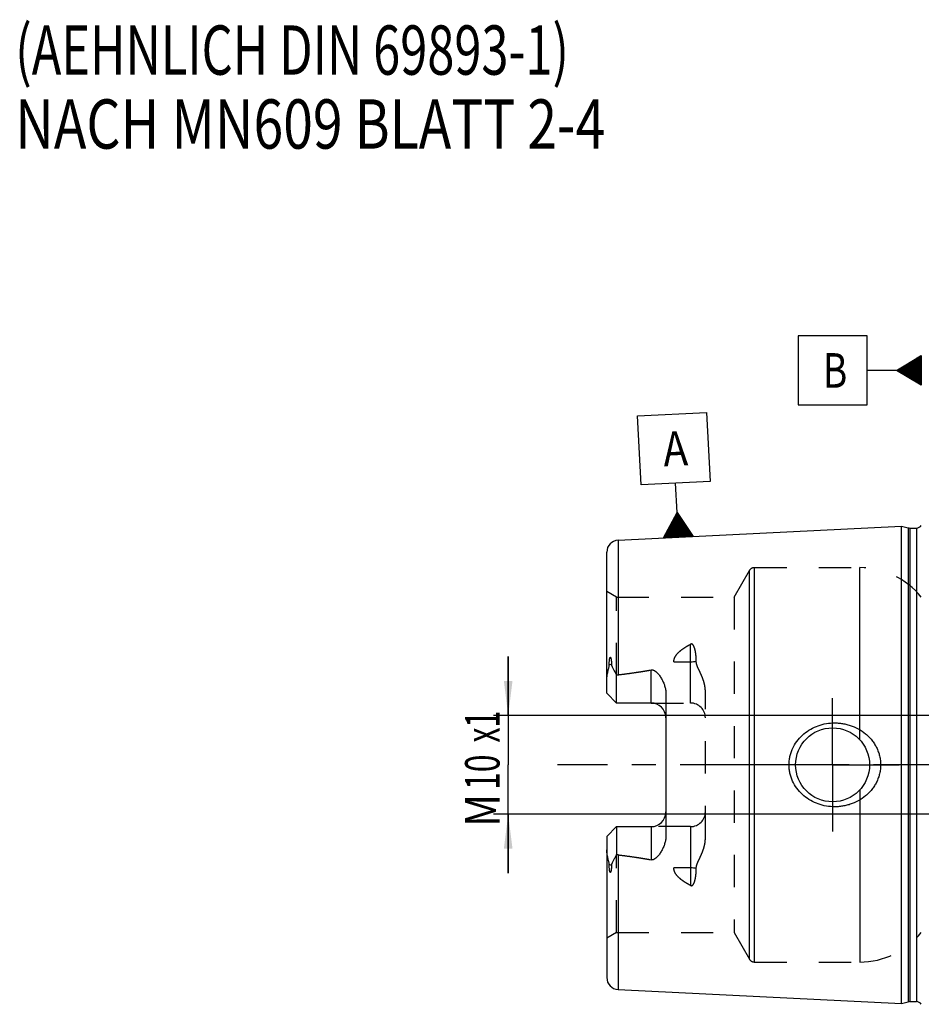
# Model space of a CAD drawing. Units: millimetres. Extents: x 0 to 594, y 0 to 420.
# Drawn here: x 207 to 299, y 207 to 307 of the extents above; entities that cross this region are included whole.
import ezdxf
from ezdxf.enums import TextEntityAlignment as Align

# ---------------------------------------------------------------- set-up
doc = ezdxf.new("R2010")
doc.units = ezdxf.units.MM
doc.header["$LTSCALE"] = 32.67
doc.linetypes.add('CENTER', pattern=[0.6, 0.375, -0.075, 0.075, -0.075])
doc.linetypes.add('HIDDEN', pattern=[0.2, 0.1, -0.1])
doc.layers.get('0').update_dxf_attribs({"linetype": 'CONTINUOUS'})
for name, color, linetype in [('30273804_AXIS', 7, 'CONTINUOUS'), ('30526677_AXIS', 7, 'CONTINUOUS'), ('30526677_CL', 7, 'CONTINUOUS'), ('30526677_HL', 7, 'CONTINUOUS'), ('388782-000-00-ED1_CL', 7, 'CONTINUOUS'), ('388782-000-00-ED1_TEXT', 7, 'CONTINUOUS')]:
    doc.layers.add(name, color=color, linetype=linetype)
doc.styles.get("Standard").update_dxf_attribs({"font": 'TXT.SHX', "width": 0.7})
doc.dimstyles.new('DIMSTYLE_2', dxfattribs={"dimtxt": 3.5, "dimasz": 3.5, "dimexe": 0.18, "dimexo": 0.0625, "dimgap": 0.09, "dimtad": 1, "dimdec": 3, "dimdsep": 46, "dimtxsty": 'STANDARD', "dimblk": '_FILLED', "dimblk1": '_FILLED', "dimblk2": '_FILLED', "dimcen": 0.09, "dimclrt": 2, "dimadec": 0, "dimazin": 0, "dimtp": 0.1, "dimtm": 0.1, "dimtfac": 1, "dimtdec": 3, "dimtofl": 0, "dimtmove": 0, "dimatfit": 3, "dimldrblk": '_FILLED', "dimfxl": 1, "dimtolj": 1, "dimarcsym": 0})

# ---------------------------------------------------------------- blocks, each defined once
blk = doc.blocks.new('GEOM_TOLERANCE_SYMBOLS_BL4', base_point=(292.256, 271.348))
at = {"layer": '388782-000-00-ED1_CL', "color": 3, "linetype": 'CONTINUOUS'}
for p, q in [((293.006, 274.848), (286.006, 274.848)), ((286.006, 274.848), (286.006, 267.848)), ((293.006, 267.848), (293.006, 274.848)), ((296.006, 271.348), (298.506, 272.848)), ((298.506, 272.645), (298.168, 272.645)), ((298.506, 272.745), (298.335, 272.745)), ((298.506, 272.848), (298.506, 269.848)), ((298.506, 271.645), (296.501, 271.645)), ((298.506, 271.745), (296.668, 271.745)), ((298.506, 271.845), (296.835, 271.845)), ((298.506, 271.945), (297.001, 271.945)), ((298.506, 272.045), (297.168, 272.045)), ((298.506, 272.145), (297.335, 272.145)), ((298.506, 272.245), (297.501, 272.245)), ((298.506, 272.345), (297.668, 272.345)), ((298.506, 272.445), (297.835, 272.445)), ((298.506, 272.545), (298.001, 272.545)), ((296.006, 271.348), (293.006, 271.348)), ((298.506, 269.848), (296.006, 271.348)), ((298.506, 271.345), (296.011, 271.345)), ((298.506, 271.445), (296.168, 271.445)), ((298.506, 271.245), (296.177, 271.245)), ((298.506, 271.545), (296.335, 271.545)), ((298.506, 271.145), (296.344, 271.145)), ((298.506, 271.045), (296.511, 271.045)), ((298.506, 270.945), (296.677, 270.945)), ((298.506, 270.845), (296.844, 270.845)), ((298.506, 270.745), (297.011, 270.745)), ((298.506, 270.645), (297.177, 270.645)), ((298.506, 270.545), (297.344, 270.545)), ((298.506, 270.445), (297.511, 270.445)), ((298.506, 270.345), (297.677, 270.345)), ((298.506, 270.245), (297.844, 270.245)), ((298.506, 270.145), (298.011, 270.145)), ((298.506, 270.045), (298.177, 270.045)), ((298.506, 269.945), (298.344, 269.945)), ((286.006, 267.848), (293.006, 267.848))]:
    blk.add_line(p, q, dxfattribs=at)
at = {"layer": '388782-000-00-ED1_CL', "color": 2, "linetype": 'CONTINUOUS', "width": 0.785714}
blk.add_text('B', height=3.5, dxfattribs=at).set_placement((288.531, 269.598))
blk = doc.blocks.new('_FILLED')
at = {"color": 0, "linetype": 'BYBLOCK'}
blk.add_solid([(0, 0), (-1, 0.125), (-1, -0.125)], dxfattribs=at)
blk = doc.blocks.new('*D13')
at = {"color": 3, "linetype": 'CONTINUOUS'}
for p, q in [((256.606, 236.341), (256.606, 242.341)), ((256.606, 242.341), (256.606, 231.341)), ((356.006, 236.341), (255.106, 236.341)), ((256.606, 220.341), (256.606, 231.341)), ((356.006, 226.341), (255.106, 226.341)), ((256.606, 226.341), (256.606, 220.341))]:
    blk.add_line(p, q, dxfattribs=at)
at = {"color": 3, "linetype": 'CONTINUOUS', "xscale": 3.5, "yscale": 3.5, "zscale": 3.5}
for p, rotation in [((256.606, 236.341), 270), ((256.606, 226.341), 90)]:
    blk.add_blockref('_FILLED', p, dxfattribs=dict(at, rotation=rotation))
at = {"color": 2, "linetype": 'CONTINUOUS'}
for s, width, p in [('x1', 0.642857, (255.731, 235.216)), ('10', 0.678571, (255.731, 230.591)), ('M', 0.857143, (255.731, 226.716))]:
    blk.add_text(s, height=3.5, rotation=90, dxfattribs=dict(at, width=width)).set_placement(p, align=Align.CENTER)
blk = doc.blocks.new('GEOM_TOLERANCE_SYMBOLS_BL5', base_point=(273.405, 260.719))
at = {"layer": '388782-000-00-ED1_CL', "color": 3, "linetype": 'CONTINUOUS'}
for p, q in [((269.734, 266.736), (276.726, 267.086)), ((270.085, 259.744), (269.734, 266.736)), ((276.726, 267.086), (277.076, 260.095)), ((277.076, 260.095), (270.085, 259.744)), ((273.73, 256.923), (273.58, 259.92)), ((272.355, 254.351), (273.73, 256.923)), ((273.756, 254.422), (273.639, 256.752)), ((273.73, 256.923), (275.351, 254.501)), ((273.856, 254.427), (273.73, 256.923)), ((273.955, 254.432), (273.839, 256.762)), ((273.156, 254.391), (273.09, 255.725)), ((273.256, 254.396), (273.181, 255.896)), ((273.356, 254.401), (273.273, 256.068)), ((273.456, 254.406), (273.364, 256.239)), ((273.556, 254.411), (273.456, 256.41)), ((273.656, 254.417), (273.547, 256.581)), ((274.055, 254.437), (273.947, 256.6)), ((274.155, 254.442), (274.055, 256.438)), ((274.255, 254.447), (274.163, 256.276)), ((274.355, 254.452), (274.272, 256.115)), ((274.455, 254.457), (274.38, 255.953)), ((274.555, 254.462), (274.488, 255.791)), ((272.557, 254.361), (272.54, 254.698)), ((272.657, 254.366), (272.632, 254.87)), ((272.757, 254.371), (272.723, 255.041)), ((272.857, 254.376), (272.815, 255.212)), ((272.957, 254.381), (272.907, 255.383)), ((273.057, 254.386), (272.998, 255.554)), ((274.655, 254.467), (274.596, 255.629)), ((274.754, 254.472), (274.705, 255.468)), ((274.854, 254.477), (274.813, 255.306)), ((274.954, 254.482), (274.921, 255.144)), ((275.054, 254.487), (275.029, 254.982)), ((275.154, 254.492), (275.137, 254.82)), ((275.356, 254.502), (272.36, 254.352)), ((272.457, 254.356), (272.449, 254.527)), ((275.254, 254.497), (275.246, 254.659))]:
    blk.add_line(p, q, dxfattribs=at)
at = {"layer": '388782-000-00-ED1_CL', "color": 2, "linetype": 'CONTINUOUS', "width": 0.857143}
blk.add_text('A', height=3.5, rotation=2.86813, dxfattribs=at).set_placement((272.398, 261.61))

msp = doc.modelspace()

# ---------------------------------------------------------------- linework, layer by layer
at = {"layer": '30273804_AXIS', "color": 3, "linetype": 'CENTER'}
msp.add_line((423.5061, 231.3409), (261.6061, 231.3409), dxfattribs=at)
at = {"layer": '30526677_AXIS', "color": 3, "linetype": 'CENTER'}
for q in [(289.5061, 238.0909), (282.7561, 231.3409), (289.5061, 224.5909), (296.2561, 231.3409)]:
    msp.add_line((289.5061, 231.3409), q, dxfattribs=at)
at = {"layer": '30526677_CL', "color": 7, "linetype": 'CONTINUOUS'}
for p, q in [((267.746, 254.1204), (296.5061, 255.5613)), ((296.5061, 207.1204), (296.5061, 255.5613)), ((296.5061, 255.5613), (297.1762, 255.3817)), ((297.3315, 255.3613), (298.0061, 255.3613)), ((266.6061, 238.6109), (266.6061, 252.9219)), ((267.6061, 237.6109), (267.6061, 240.4337)), ((267.6061, 237.6109), (266.6061, 238.6109)), ((272.6061, 238.4884), (272.6061, 224.1933)), ((271.1061, 237.6109), (267.6061, 237.6109)), ((266.6061, 224.0709), (267.6061, 225.0709)), ((267.6061, 225.0709), (267.6061, 222.2481)), ((267.6061, 225.0709), (271.1061, 225.0709)), ((266.6061, 224.0709), (266.6061, 209.7599)), ((267.746, 208.5613), (296.5061, 207.1204)), ((296.5061, 207.1204), (297.1762, 207.3)), ((297.3315, 207.3204), (298.0061, 207.3204))]:
    msp.add_line(p, q, dxfattribs=at)
at = {"layer": '30526677_CL', "color": 9, "linetype": 'CONTINUOUS'}
for p, q in [((297.1762, 255.3817), (297.1762, 207.3)), ((297.3315, 255.3613), (297.3315, 207.3204)), ((298.0061, 255.3613), (298.0061, 207.3204)), ((267.746, 254.1204), (267.746, 240.4707)), ((281.0689, 211.6409), (281.0689, 251.0409)), ((281.5885, 211.3409), (281.5885, 251.3409)), ((292.2611, 233.885), (292.2611, 251.3409)), ((275.1061, 237.6109), (275.1061, 243.5779)), ((273.4082, 241.7984), (275.1061, 241.7984)), ((267.0771, 241.5582), (266.8528, 241.4564)), ((271.1061, 237.6109), (271.1061, 240.9702)), ((292.2611, 228.7968), (292.2611, 211.3409)), ((271.1061, 225.0709), (271.1061, 221.7116)), ((275.1061, 225.0709), (275.1061, 219.1038)), ((267.746, 222.211), (267.746, 208.5613)), ((267.0771, 221.1235), (266.8528, 221.2253)), ((275.1061, 220.8834), (273.4082, 220.8834))]:
    msp.add_line(p, q, dxfattribs=at)
at = {"layer": '30526677_CL', "color": 7, "linetype": 'CONTINUOUS'}
msp.add_circle((289.5061, 231.3409), 3.75, dxfattribs=at)
for centre, radius, start, end in [((297.3315, 255.9613), 0.6, 255, 270), ((298.0061, 255.9613), 0.6, 270, 326.446726), ((267.8061, 252.9219), 1.2, 92.868132, 180), ((271.1061, 236.1109), 1.5, 1.693141, 90), ((271.1061, 226.5709), 1.5, 270, 358.306859), ((267.8061, 209.7598), 1.2, 180, 267.131868), ((297.3315, 206.7204), 0.6, 90, 105), ((298.0061, 206.7204), 0.6, 33.553274, 90)]:
    msp.add_arc(centre, radius, start, end, dxfattribs=at)
for points, knots in [([(266.8528, 241.4564), (266.8528, 241.4888), (266.8532, 241.554), (266.8556, 241.652), (266.8599, 241.7509), (266.8664, 241.8506), (266.8758, 241.9514), (266.8868, 242.0359), (266.899, 242.1041), (266.9088, 242.147), (266.9189, 242.1812), (266.9283, 242.2065), (266.9384, 242.2266), (266.9492, 242.2398), (266.9586, 242.2464), (266.9687, 242.2474), (266.977, 242.2438), (266.9838, 242.2381), (266.9917, 242.2286), (266.9998, 242.2146), (267.0079, 242.1965), (267.0149, 242.1771), (267.021, 242.1571), (267.0266, 242.1364), (267.0333, 242.1081), (267.0406, 242.0719), (267.0479, 242.0277), (267.0542, 241.9827), (267.0613, 241.9217), (267.0681, 241.8442), (267.0736, 241.75), (267.0767, 241.6545), (267.0772, 241.5904), (267.0771, 241.5582)], [0, 0, 0, 0, 0.0637064, 0.1279294, 0.1927002, 0.2580904, 0.3242364, 0.3914028, 0.4255319, 0.4601828, 0.4777641, 0.495521, 0.5132153, 0.5216163, 0.5289506, 0.5350101, 0.5406218, 0.5463453, 0.5522931, 0.5647717, 0.5778409, 0.5913216, 0.605107, 0.6191294, 0.6333437, 0.6622284, 0.6915953, 0.7213448, 0.7514127, 0.8123383, 0.8741508, 0.9367272, 1, 1, 1, 1]), ([(266.6061, 239.9486), (266.6061, 240.0745), (266.6197, 240.2644), (266.6577, 240.5159), (266.695, 240.7056), (266.7388, 240.895), (266.7787, 241.0523), (266.81, 241.1782), (266.8381, 241.3012), (266.853, 241.3948), (266.8528, 241.4564)], [0, 0, 0, 0, 0.2465571, 0.3718259, 0.4981296, 0.6251744, 0.7525478, 0.8161138, 0.8792522, 1, 1, 1, 1]), ([(267.0771, 241.5582), (267.077, 241.5315), (267.0813, 241.4791), (267.0997, 241.404), (267.1252, 241.3332), (267.1646, 241.2418), (267.2207, 241.1296), (267.2927, 240.995), (267.3681, 240.8585), (267.4729, 240.6712), (267.5526, 240.5293), (267.6061, 240.4337)], [0, 0, 0, 0, 0.0640763, 0.1252315, 0.1849257, 0.2442309, 0.363664, 0.4854545, 0.6100243, 0.7373897, 1, 1, 1, 1]), ([(267.746, 240.4707), (268.3081, 240.5399), (269.1503, 240.6506), (270.2699, 240.8215), (270.8279, 240.9179), (271.1061, 240.9702)], [0, 0, 0, 0, 0.5000462, 0.7500495, 1, 1, 1, 1]), ([(271.1061, 240.9702), (271.1398, 240.9765), (271.2089, 240.9816), (271.3103, 240.964), (271.4047, 240.9267), (271.5193, 240.8601), (271.6468, 240.7562), (271.7824, 240.616), (271.9056, 240.466), (272.0184, 240.3089), (272.1221, 240.1459), (272.2484, 239.9216), (272.3841, 239.6288), (272.5078, 239.2609), (272.5871, 238.8791), (272.6061, 238.6188), (272.6061, 238.4884)], [0, 0, 0, 0, 0.0330068, 0.0657563, 0.0980626, 0.1299558, 0.1928597, 0.2551805, 0.3172066, 0.3790828, 0.440889, 0.502677, 0.6263002, 0.7502428, 0.8747325, 1, 1, 1, 1]), ([(285.0956, 231.3409), (285.0956, 231.4818), (285.1109, 231.7637), (285.1793, 232.1815), (285.2919, 232.5895), (285.4983, 233.114), (285.8566, 233.7249), (286.4219, 234.3577), (287.0961, 234.8731), (287.8521, 235.2587), (288.6633, 235.5071), (289.2249, 235.5788), (289.5061, 235.5909)], [0, 0, 0, 0, 0.0625814, 0.1251532, 0.1877098, 0.2502477, 0.3751148, 0.4999783, 0.6249021, 0.7499142, 0.8749786, 1, 1, 1, 1]), ([(289.5061, 235.5909), (289.6567, 235.5974), (289.9585, 235.5968), (290.409, 235.5555), (290.8535, 235.474), (291.4327, 235.3128), (292.1247, 235.0141), (292.7488, 234.5913), (293.1908, 234.1856), (293.4903, 233.849), (293.7535, 233.4826), (293.9761, 233.0897), (294.1544, 232.674), (294.2846, 232.2401), (294.3639, 231.7938), (294.3817, 231.4918), (294.3817, 231.3409)], [0, 0, 0, 0, 0.0627078, 0.1253563, 0.1879366, 0.2504439, 0.3751262, 0.4996348, 0.561959, 0.6243186, 0.6867387, 0.7492378, 0.8118244, 0.8744941, 0.9372289, 1, 1, 1, 1]), ([(289.5061, 227.0909), (289.2249, 227.103), (288.6633, 227.1747), (287.8521, 227.4231), (287.0961, 227.8087), (286.4219, 228.324), (285.8566, 228.9568), (285.4983, 229.5678), (285.2919, 230.0922), (285.1793, 230.5002), (285.1109, 230.918), (285.0956, 231.2), (285.0956, 231.3409)], [0, 0, 0, 0, 0.1250214, 0.2500858, 0.3750979, 0.5000217, 0.6248852, 0.7497523, 0.8122902, 0.8748468, 0.9374186, 1, 1, 1, 1]), ([(294.3817, 231.3409), (294.3817, 231.19), (294.3639, 230.888), (294.2846, 230.4416), (294.1544, 230.0078), (293.9761, 229.5921), (293.7535, 229.1991), (293.4903, 228.8328), (293.1908, 228.4961), (292.7488, 228.0905), (292.1247, 227.6677), (291.4327, 227.3689), (290.8535, 227.2078), (290.409, 227.1263), (289.9585, 227.0849), (289.6567, 227.0844), (289.5061, 227.0909)], [0, 0, 0, 0, 0.0627711, 0.1255059, 0.1881756, 0.2507622, 0.3132613, 0.3756814, 0.438041, 0.5003652, 0.6248738, 0.7495561, 0.8120634, 0.8746437, 0.9372922, 1, 1, 1, 1]), ([(272.6061, 224.1933), (272.6061, 224.0629), (272.5871, 223.8026), (272.5078, 223.4208), (272.3841, 223.0529), (272.2484, 222.7602), (272.1221, 222.5358), (272.0184, 222.3728), (271.9056, 222.2157), (271.7824, 222.0658), (271.6468, 221.9255), (271.5193, 221.8217), (271.4047, 221.755), (271.3103, 221.7178), (271.2089, 221.7002), (271.1398, 221.7052), (271.1061, 221.7116)], [0, 0, 0, 0, 0.1252672, 0.2497566, 0.373699, 0.4973221, 0.5591101, 0.6209163, 0.6827925, 0.7448187, 0.8071394, 0.8700433, 0.9019365, 0.9342424, 0.9669917, 1, 1, 1, 1]), ([(266.8528, 221.2253), (266.853, 221.287), (266.8381, 221.3806), (266.81, 221.5036), (266.7787, 221.6295), (266.7388, 221.7868), (266.695, 221.9761), (266.6577, 222.1659), (266.6197, 222.4173), (266.6061, 222.6073), (266.6061, 222.7331)], [0, 0, 0, 0, 0.120747, 0.1838852, 0.247451, 0.3748243, 0.501869, 0.6281724, 0.7534412, 1, 1, 1, 1]), ([(267.6061, 222.2481), (267.5526, 222.1524), (267.4729, 222.0106), (267.3681, 221.8232), (267.2927, 221.6867), (267.2207, 221.5522), (267.1646, 221.4399), (267.1252, 221.3486), (267.0997, 221.2778), (267.0813, 221.2026), (267.077, 221.1503), (267.0771, 221.1235)], [0, 0, 0, 0, 0.2626125, 0.3899789, 0.5145498, 0.6363411, 0.755775, 0.8150804, 0.8747733, 0.9359252, 1, 1, 1, 1]), ([(267.746, 222.211), (268.3081, 222.1419), (269.1503, 222.0312), (270.2699, 221.8602), (270.8279, 221.7639), (271.1061, 221.7116)], [0, 0, 0, 0, 0.5000462, 0.7500495, 1, 1, 1, 1]), ([(267.0771, 221.1235), (267.0772, 221.0913), (267.0767, 221.0272), (267.0736, 220.9318), (267.0681, 220.8376), (267.0613, 220.7601), (267.0542, 220.699), (267.0479, 220.654), (267.0406, 220.6098), (267.0333, 220.5736), (267.0266, 220.5454), (267.021, 220.5247), (267.0149, 220.5046), (267.0079, 220.4853), (266.9998, 220.4671), (266.9917, 220.4532), (266.9838, 220.4437), (266.977, 220.438), (266.9687, 220.4343), (266.9586, 220.4354), (266.9492, 220.442), (266.9384, 220.4552), (266.9283, 220.4753), (266.9189, 220.5006), (266.9088, 220.5348), (266.899, 220.5777), (266.8868, 220.6458), (266.8758, 220.7304), (266.8664, 220.8311), (266.8599, 220.9308), (266.8556, 221.0297), (266.8532, 221.1278), (266.8528, 221.1929), (266.8528, 221.2253)], [0, 0, 0, 0, 0.0632727, 0.125849, 0.1876615, 0.248587, 0.2786548, 0.3084043, 0.3377712, 0.3666559, 0.3808702, 0.3948926, 0.4086779, 0.4221587, 0.4352278, 0.4477064, 0.4536542, 0.4593779, 0.46499, 0.4710492, 0.4783852, 0.4867863, 0.5044803, 0.5222372, 0.5398186, 0.5744695, 0.6085983, 0.6757643, 0.7419101, 0.8073001, 0.8720708, 0.9362937, 1, 1, 1, 1])]:
    msp.add_open_spline(points, degree=3, knots=knots, dxfattribs=at)
at = {"layer": '30526677_CL', "color": 9, "linetype": 'CONTINUOUS'}
for points, knots in [([(275.1061, 241.7984), (275.2035, 241.7984), (275.3956, 241.8068), (275.5862, 241.8326), (275.6791, 241.85)], [0, 0, 0, 0, 0.5076692, 1, 1, 1, 1]), ([(275.6791, 220.8317), (275.5862, 220.8492), (275.3956, 220.8749), (275.2035, 220.8834), (275.1061, 220.8834)], [0, 0, 0, 0, 0.4923308, 1, 1, 1, 1])]:
    msp.add_open_spline(points, degree=3, knots=knots, dxfattribs=at)
at = {"layer": '30526677_CL', "color": 7, "linetype": 'CONTINUOUS'}
for points in [[(267.6061, 240.4337), (267.6508, 240.4518), (267.6981, 240.4648), (267.746, 240.4707)], [(267.746, 222.211), (267.6981, 222.2169), (267.6508, 222.23), (267.6061, 222.2481)]]:
    msp.add_open_spline(points, degree=3, dxfattribs=at)
at = {"layer": '30526677_HL', "color": 6, "linetype": 'HIDDEN'}
for p, q in [((279.51, 248.3409), (281.0689, 251.0409)), ((281.5885, 251.3409), (292.2611, 251.3409)), ((267.6061, 248.3409), (266.6061, 248.9182)), ((267.6061, 240.4337), (267.6061, 248.3409)), ((267.6061, 248.3409), (279.51, 248.3409)), ((279.51, 248.3409), (279.51, 214.3409)), ((276.6061, 223.9309), (276.6061, 238.7509)), ((271.1061, 237.6109), (275.1061, 237.6109)), ((275.1061, 225.0709), (271.1061, 225.0709)), ((267.6061, 214.3409), (267.6061, 222.2481)), ((267.6061, 214.3409), (266.6061, 213.7635)), ((267.6061, 214.3409), (279.51, 214.3409)), ((279.51, 214.3409), (281.0689, 211.6409)), ((281.5885, 211.3409), (292.2611, 211.3409))]:
    msp.add_line(p, q, dxfattribs=at)
for centre, radius, start, end in [((281.5885, 250.7409), 0.6, 90, 150), ((292.2611, 243.3409), 8, 38.682187, 90), ((275.1061, 236.1109), 1.5, 0, 90), ((271.1061, 236.1109), 1.5, 0, 1.693141), ((271.1061, 226.5709), 1.5, 358.306859, 360), ((275.1061, 226.5709), 1.5, 270, 360), ((292.2611, 219.3409), 8, 270, 321.317813), ((281.5885, 211.9409), 0.6, 210, 270)]:
    msp.add_arc(centre, radius, start, end, dxfattribs=at)
for points, knots in [([(273.4082, 241.7984), (273.4075, 241.8492), (273.4146, 241.9513), (273.4619, 242.1517), (273.5767, 242.3884), (273.7714, 242.6392), (274.0029, 242.8635), (274.2584, 243.0658), (274.5302, 243.2506), (274.8136, 243.4211), (275.0078, 243.5267), (275.1061, 243.5779)], [0, 0, 0, 0, 0.0592505, 0.1187931, 0.2393174, 0.3624325, 0.4876388, 0.6143621, 0.7421742, 0.870786, 1, 1, 1, 1]), ([(275.6791, 241.85), (275.6792, 241.9332), (275.6765, 242.0991), (275.6628, 242.3466), (275.6426, 242.5512), (275.6202, 242.7133), (275.6, 242.8338), (275.5758, 242.9532), (275.5469, 243.0713), (275.5123, 243.1878), (275.4701, 243.302), (275.4262, 243.394), (275.3831, 243.4637), (275.3449, 243.5134), (275.2988, 243.5581), (275.2511, 243.5865), (275.2072, 243.598), (275.1607, 243.5996), (275.1265, 243.5886), (275.1061, 243.5779)], [0, 0, 0, 0, 0.1255408, 0.2502084, 0.3740286, 0.4356417, 0.4970695, 0.5583323, 0.6194632, 0.6805198, 0.7416101, 0.8029619, 0.8339151, 0.865231, 0.8972069, 0.9303616, 0.9476223, 0.9652042, 1, 1, 1, 1]), ([(267.746, 240.4707), (267.9916, 240.5009), (268.4825, 240.5632), (269.218, 240.6634), (269.8299, 240.7538), (270.3186, 240.8317), (270.6845, 240.8934), (271.0497, 240.9588), (271.4139, 241.029), (271.7769, 241.105), (272.0778, 241.1748), (272.317, 241.2362), (272.4954, 241.2855), (272.6723, 241.3391), (272.8181, 241.3884), (272.9331, 241.4318), (273.0181, 241.4668), (273.1016, 241.5048), (273.1827, 241.5467), (273.2601, 241.5938), (273.3197, 241.6397), (273.3608, 241.6822), (273.3864, 241.7174), (273.4042, 241.7563), (273.4084, 241.7845), (273.4082, 241.7984)], [0, 0, 0, 0, 0.1255793, 0.2511563, 0.3767264, 0.4395069, 0.5022819, 0.5650484, 0.6278021, 0.6905354, 0.7532343, 0.7845638, 0.815872, 0.8471488, 0.8783755, 0.8939609, 0.9095175, 0.9250329, 0.9404852, 0.9558352, 0.9709952, 0.9784607, 0.9857996, 0.9929784, 1, 1, 1, 1]), ([(276.6061, 238.7509), (276.6061, 238.8898), (276.5868, 239.1671), (276.5089, 239.5746), (276.3912, 239.9699), (276.243, 240.3523), (276.1021, 240.6622), (275.9857, 240.907), (275.8992, 241.0899), (275.8171, 241.2737), (275.745, 241.4604), (275.6923, 241.6523), (275.679, 241.7844), (275.6791, 241.85)], [0, 0, 0, 0, 0.1277744, 0.2546727, 0.3808703, 0.5064772, 0.6315009, 0.6937538, 0.7557779, 0.8174996, 0.8788137, 0.9396222, 1, 1, 1, 1]), ([(275.6791, 220.8317), (275.679, 220.8974), (275.6923, 221.0295), (275.745, 221.2214), (275.8171, 221.408), (275.8992, 221.5918), (275.9857, 221.7747), (276.1021, 222.0196), (276.243, 222.3294), (276.3912, 222.7118), (276.5089, 223.1071), (276.5868, 223.5147), (276.6061, 223.7919), (276.6061, 223.9309)], [0, 0, 0, 0, 0.0603782, 0.1211873, 0.1825016, 0.2442235, 0.3062477, 0.3685007, 0.4935245, 0.6191315, 0.7453289, 0.8722265, 1, 1, 1, 1]), ([(267.746, 222.211), (267.9916, 222.1808), (268.4825, 222.1185), (269.218, 222.0184), (269.8299, 221.9279), (270.3186, 221.85), (270.6845, 221.7884), (271.0497, 221.7229), (271.4139, 221.6528), (271.7769, 221.5767), (272.0778, 221.5069), (272.317, 221.4456), (272.4954, 221.3962), (272.6723, 221.3427), (272.8181, 221.2933), (272.9331, 221.2499), (273.0181, 221.215), (273.1016, 221.177), (273.1827, 221.1351), (273.2601, 221.0879), (273.3197, 221.0421), (273.3608, 220.9995), (273.3864, 220.9643), (273.4042, 220.9254), (273.4084, 220.8972), (273.4082, 220.8834)], [0, 0, 0, 0, 0.1255793, 0.2511563, 0.3767264, 0.4395069, 0.5022819, 0.5650484, 0.6278021, 0.6905354, 0.7532343, 0.7845638, 0.815872, 0.8471488, 0.8783755, 0.8939609, 0.9095175, 0.9250329, 0.9404852, 0.9558352, 0.9709952, 0.9784607, 0.9857996, 0.9929784, 1, 1, 1, 1]), ([(275.1061, 219.1038), (275.0078, 219.155), (274.8136, 219.2606), (274.5302, 219.4311), (274.2584, 219.6159), (274.0029, 219.8183), (273.7714, 220.0425), (273.5767, 220.2933), (273.4619, 220.53), (273.4146, 220.7304), (273.4075, 220.8326), (273.4082, 220.8834)], [0, 0, 0, 0, 0.129214, 0.2578258, 0.3856379, 0.5123612, 0.6375675, 0.7606826, 0.8812069, 0.9407495, 1, 1, 1, 1]), ([(275.1061, 219.1038), (275.1265, 219.0931), (275.1607, 219.0821), (275.2072, 219.0837), (275.2511, 219.0952), (275.2988, 219.1237), (275.3449, 219.1684), (275.3831, 219.218), (275.4262, 219.2878), (275.4701, 219.3798), (275.5123, 219.4939), (275.5469, 219.6104), (275.5758, 219.7285), (275.6, 219.848), (275.6202, 219.9684), (275.6426, 220.1305), (275.6628, 220.3351), (275.6765, 220.5827), (275.6792, 220.7485), (275.6791, 220.8317)], [0, 0, 0, 0, 0.0347952, 0.052377, 0.069638, 0.1027911, 0.1347663, 0.1660828, 0.1970363, 0.2583885, 0.319479, 0.3805357, 0.4416667, 0.5029296, 0.5643575, 0.6259707, 0.7497911, 0.874459, 1, 1, 1, 1])]:
    msp.add_open_spline(points, degree=3, knots=knots, dxfattribs=at)

# ---------------------------------------------------------------- block references
at = {"layer": '388782-000-00-ED1_CL', "color": 3, "linetype": 'CONTINUOUS'}
for name, p in [('GEOM_TOLERANCE_SYMBOLS_BL4', (292.2561, 271.3482)), ('GEOM_TOLERANCE_SYMBOLS_BL5', (273.4052, 260.7186))]:
    msp.add_blockref(name, p, dxfattribs=at)

# ---------------------------------------------------------------- texts
at = {"layer": '388782-000-00-ED1_TEXT', "color": 2, "linetype": 'CONTINUOUS'}
for s, width, p in [('(AEHNLICH DIN 69893-1)', 0.725108, (206.6061, 301.3409)), ('NACH MN609 BLATT 2-4', 0.795238, (206.6061, 293.8409))]:
    msp.add_text(s, height=5, dxfattribs=dict(at, width=width)).set_placement(p)

# ---------------------------------------------------------------- dimensions: what is measured, and where the dimension line sits
at = {"color": 3, "linetype": 'CONTINUOUS'}
dim = msp.add_linear_dim(base=(256.6061, 236.3409), p1=(356.0061, 226.3409), p2=(356.0061, 236.3409), angle=90, text='M<>x1', dimstyle='DIMSTYLE_2', dxfattribs=at)
dim.commit()
dim.dimension.update_dxf_attribs({"geometry": '*D13', "text_midpoint": (254.8492, 229.6646), "dimtype": 160})

doc.saveas('drawing.dxf')
